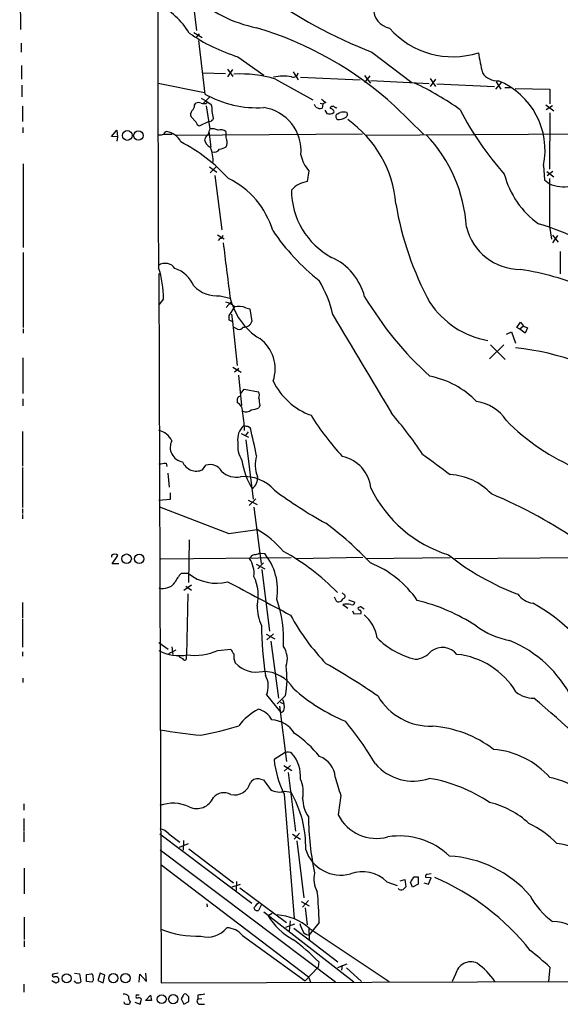
# Model space of a CAD drawing. Extents: x 2 to 1023, y 7 to 817.
# Drawn here: x 3 to 105, y 8 to 194 of the extents above; entities that cross this region are included whole.
import ezdxf

# ---------------------------------------------------------------- set-up
doc = ezdxf.new("R2010")
doc.units = 0
doc.header["$MEASUREMENT"] = 0
doc.layers.add('MAIN', color=5, linetype='CONTINUOUS')

msp = doc.modelspace()

# ---------------------------------------------------------------- linework, layer by layer
at = {"layer": 'MAIN'}
for p, q in [((2.8787, 208.026), (3.048, 192.6167)), ((35.1367, 202.8613), (36.4067, 192.4473)), ((35.8987, 192.024), (37.5073, 191.0927)), ((36.9147, 191.77), (36.322, 191.008)), ((3.1327, 189.992), (3.1327, 188.2987)), ((36.83, 190.5), (38.0153, 180.34)), ((44.2807, 187.452), (49.1913, 183.9807)), ((69.6807, 188.2987), (77.3007, 182.5413)), ((3.2173, 185.7587), (3.2173, 183.2187)), ((42.3333, 185.0813), (43.3493, 183.7267)), ((37.592, 184.404), (41.91, 184.2347)), ((43.2647, 184.9967), (42.3333, 183.642)), ((51.3927, 183.2187), (58.5047, 179.2393)), ((54.7793, 184.5733), (55.7107, 183.0493)), ((56.134, 183.5573), (67.4793, 183.0493)), ((68.326, 183.896), (69.4267, 182.4567)), ((69.342, 183.8113), (68.326, 182.5413)), ((80.772, 183.3033), (81.788, 181.7793)), ((81.788, 183.2187), (80.772, 181.7793)), ((3.302, 182.0333), (3.302, 179.832)), ((29.1253, 182.4567), (37.9307, 180.6787)), ((69.5113, 182.9647), (80.6027, 182.372)), ((82.042, 182.2873), (92.964, 181.7793)), ((94.3187, 182.626), (93.1333, 181.2713)), ((93.3027, 182.7107), (94.1493, 181.2713)), ((94.9113, 181.61), (96.012, 181.61)), ((96.8587, 181.4407), (103.4627, 181.2713)), ((37.338, 179.578), (38.1847, 179.07)), ((38.862, 179.7473), (37.6767, 178.562)), ((103.4627, 181.2713), (103.4627, 178.4773)), ((3.3867, 178.054), (3.3867, 175.1753)), ((36.068, 178.2233), (36.322, 178.6467)), ((38.1847, 179.07), (39.2007, 178.3927)), ((38.2693, 178.562), (38.4387, 178.7313)), ((38.2693, 178.1387), (38.9467, 173.736)), ((59.0973, 177.8847), (58.8433, 178.3927)), ((59.8593, 178.6467), (60.3673, 178.4773)), ((60.3673, 178.4773), (60.2827, 177.7153)), ((60.96, 178.7313), (60.3673, 178.4773)), ((61.8913, 177.6307), (61.8067, 177.8)), ((62.9073, 177.7153), (63.0767, 177.8)), ((74.0833, 178.054), (79.502, 172.72)), ((102.7007, 178.308), (104.2247, 177.2073)), ((103.9707, 178.1387), (102.7853, 177.3767)), ((36.322, 175.0907), (35.3907, 176.022)), ((39.624, 175.768), (39.4547, 175.4293)), ((60.7907, 177.292), (61.1293, 176.6993)), ((103.4627, 176.784), (103.378, 166.116)), ((3.4713, 173.99), (3.4713, 172.974)), ((38.608, 175.0907), (37.084, 174.3287)), ((39.2007, 175.1753), (38.608, 175.0907)), ((20.32, 172.2967), (21.336, 173.482)), ((21.4207, 172.212), (20.32, 172.2967)), ((21.336, 173.482), (21.4207, 172.212)), ((21.4207, 172.212), (21.336, 171.45)), ((30.226, 172.72), (31.8347, 172.72)), ((32.512, 172.5507), (67.9027, 172.8047)), ((38.7773, 173.228), (39.116, 170.2647)), ((41.9947, 173.228), (41.9947, 172.6353)), ((68.4953, 172.5507), (167.2167, 173.1433)), ((3.556, 167.132), (3.556, 151.2147)), ((38.862, 166.5393), (40.3013, 165.5233)), ((40.132, 166.5393), (39.0313, 165.4387)), ((102.2773, 166.7933), (102.4467, 164.084)), ((39.878, 164.9307), (41.2327, 154.6013)), ((57.7427, 165.7773), (57.404, 163.7453)), ((102.87, 165.6927), (104.2247, 164.6767)), ((104.0553, 165.6927), (102.9547, 164.846)), ((102.4467, 164.084), (103.378, 163.322)), ((103.378, 155.194), (103.8013, 152.8233)), ((40.386, 153.67), (41.656, 152.908)), ((103.9707, 153.5853), (105.0713, 152.2307)), ((104.902, 153.5007), (103.9707, 152.146)), ((40.894, 152.9927), (40.5553, 152.5693)), ((3.556, 150.2833), (3.556, 136.0593)), ((105.41, 150.4527), (105.41, 146.2193)), ((29.2947, 146.304), (29.718, 11.684)), ((40.894, 142.0707), (42.7567, 141.6473)), ((30.1413, 141.478), (29.2947, 140.3773)), ((43.0953, 140.97), (42.0793, 139.8693)), ((43.6033, 139.954), (42.5873, 138.3453)), ((43.0953, 138.5993), (43.2647, 137.16)), ((45.8047, 139.7847), (46.5667, 139.6153)), ((46.5667, 139.6153), (46.9053, 137.16)), ((42.5873, 137.4987), (43.2647, 137.16)), ((43.2647, 137.16), (44.1113, 128.8627)), ((97.1973, 136.0593), (97.8747, 137.0753)), ((97.8747, 137.0753), (98.4673, 136.3133)), ((3.556, 135.8053), (3.556, 134.9587)), ((44.196, 135.7207), (43.434, 136.144)), ((95.25, 134.7893), (96.1813, 135.2127)), ((96.1813, 135.2127), (96.9433, 133.096)), ((97.79, 135.7207), (97.1973, 136.0593)), ((98.4673, 136.3133), (97.79, 135.7207)), ((98.806, 134.9587), (97.79, 135.7207)), ((98.4673, 136.3133), (99.2293, 135.9747)), ((99.2293, 135.9747), (98.806, 134.9587)), ((92.0327, 130.1327), (94.742, 132.7573)), ((92.202, 132.7573), (94.996, 129.9633)), ((3.4713, 130.302), (3.4713, 123.5287)), ((43.3493, 128.524), (44.8733, 127.5927)), ((44.196, 128.016), (43.6033, 127.5927)), ((44.3653, 128.3547), (44.196, 128.016)), ((44.3653, 127), (44.958, 121.2427)), ((44.8733, 123.6133), (45.466, 124.3753)), ((45.466, 124.3753), (48.1753, 123.8673)), ((3.4713, 122.5127), (3.4713, 121.158)), ((48.4293, 121.2427), (48.26, 120.8193)), ((3.3867, 116.332), (3.3867, 109.728)), ((44.8733, 115.9087), (46.3127, 115.2313)), ((46.228, 116.2473), (45.6353, 115.4853)), ((46.1433, 117.348), (46.6513, 117.0093)), ((45.8047, 114.7233), (47.1593, 103.4627)), ((30.6493, 110.3207), (30.8187, 109.6433)), ((3.3867, 109.474), (3.3867, 101.854)), ((37.592, 109.0507), (38.1847, 109.8973)), ((30.988, 108.3733), (31.242, 105.7487)), ((31.4113, 103.378), (29.2947, 103.2087)), ((31.4113, 104.648), (31.4113, 103.378)), ((46.228, 103.2933), (47.9213, 102.4467)), ((47.6673, 103.5473), (46.3973, 102.2773)), ((3.3867, 101.6), (3.3867, 100.7533)), ((47.3287, 101.9387), (48.6833, 91.2707)), ((3.3867, 100.584), (3.3867, 99.7373)), ((42.5873, 96.9433), (47.9213, 97.7053)), ((35.052, 95.758), (34.8827, 87.63)), ((20.32, 92.7947), (20.32, 92.456)), ((20.4047, 91.186), (21.5053, 92.7947)), ((29.6333, 92.1173), (54.356, 92.3713)), ((48.3447, 93.218), (49.3607, 93.1333)), ((67.9873, 92.3713), (55.372, 92.1173)), ((68.58, 92.202), (84.582, 92.3713)), ((85.4287, 92.202), (129.9633, 92.5407)), ((21.6747, 91.186), (20.4047, 91.186)), ((47.752, 91.1013), (49.3607, 90.2547)), ((49.1067, 91.3553), (48.0907, 90.2547)), ((48.8527, 90.0853), (50.292, 78.4013)), ((34.8827, 89.3233), (33.528, 89.3233)), ((35.4753, 87.122), (34.036, 86.106)), ((34.3747, 86.9527), (35.4753, 86.1907)), ((34.798, 85.5133), (34.544, 73.8293)), ((62.5687, 84.9207), (62.9073, 84.1587)), ((64.3467, 85.4287), (64.0927, 85.6827)), ((65.278, 84.328), (66.4633, 83.9047)), ((3.3867, 83.82), (3.3867, 80.9413)), ((64.1773, 83.4813), (65.1087, 82.804)), ((66.04, 82.296), (66.294, 81.7033)), ((67.6487, 83.058), (68.2413, 82.6347)), ((3.3867, 80.772), (3.3867, 75.3533)), ((66.294, 81.7033), (67.6487, 81.788)), ((49.6147, 77.8087), (51.308, 76.962)), ((51.054, 77.8933), (49.784, 76.7927)), ((29.2947, 76.2847), (31.0727, 75.0147)), ((31.1573, 74.168), (32.5967, 74.8453)), ((31.75, 75.438), (31.9193, 73.9987)), ((40.4707, 74.7607), (42.926, 75.0147)), ((50.546, 76.5387), (51.9853, 65.7013)), ((3.3867, 74.5067), (3.3867, 73.66)), ((34.544, 73.152), (34.544, 73.8293)), ((3.4713, 69.5113), (3.4713, 68.6647)), ((49.6993, 66.294), (52.4087, 62.992)), ((53.34, 66.2093), (51.7313, 64.6007)), ((52.1547, 64.1773), (53.5093, 53.6787)), ((52.324, 64.9393), (53.0013, 64.6007)), ((53.2553, 55.372), (51.1387, 54.0173)), ((53.0013, 52.9167), (54.5253, 51.9853)), ((54.2713, 52.9167), (53.086, 51.816)), ((53.848, 51.562), (55.2027, 40.4707)), ((48.5987, 50.292), (49.1067, 50.2073)), ((53.086, 47.498), (54.9487, 23.876)), ((53.1707, 48.006), (54.356, 47.8367)), ((3.6407, 45.6353), (3.6407, 44.45)), ((3.6407, 42.8413), (3.6407, 40.4707)), ((3.6407, 40.3013), (3.6407, 38.4387)), ((29.464, 39.9627), (46.9053, 26.7547)), ((31.1573, 39.9627), (33.274, 38.354)), ((54.61, 39.878), (56.134, 38.9467)), ((55.9647, 40.0473), (54.9487, 38.9467)), ((33.1893, 37.4227), (34.8827, 38.1)), ((33.9513, 38.6927), (33.8667, 36.83)), ((55.4567, 38.608), (56.8113, 27.7707)), ((29.5487, 36.9147), (62.8227, 11.8533)), ((34.9673, 37.084), (43.434, 30.6493)), ((29.6333, 34.1207), (57.658, 12.7847)), ((3.7253, 33.4433), (3.7253, 28.5327)), ((80.1793, 32.258), (80.9413, 32.4273)), ((43.18, 29.8873), (44.7887, 30.3953)), ((44.0267, 30.9033), (43.942, 29.21)), ((72.5593, 30.8187), (74.5067, 30.1413)), ((75.0993, 30.988), (75.946, 31.242)), ((75.946, 31.242), (76.1153, 29.8873)), ((77.3853, 29.8027), (77.0467, 30.734)), ((78.486, 30.3953), (77.3853, 29.8027)), ((77.8087, 31.75), (78.486, 31.75)), ((78.486, 31.75), (78.486, 30.3953)), ((79.5867, 30.6493), (80.4333, 30.3953)), ((80.9413, 31.5807), (79.9253, 31.6653)), ((80.4333, 30.3953), (80.9413, 31.5807)), ((44.6193, 29.718), (53.5093, 23.114)), ((38.354, 26.67), (38.4387, 26.0773)), ((47.9213, 26.67), (48.1753, 26.8393)), ((48.768, 26.5007), (48.1753, 25.4)), ((56.3033, 27.0933), (57.8273, 26.2467)), ((57.658, 27.2627), (56.5573, 25.9927)), ((49.1913, 25.146), (66.294, 11.8533)), ((50.8, 24.8073), (50.038, 24.384)), ((57.0653, 25.908), (57.404, 22.6907)), ((3.7253, 24.13), (3.7253, 19.8967)), ((55.0333, 22.7753), (53.34, 22.1827)), ((54.1867, 23.4527), (54.0173, 21.5053)), ((59.69, 23.114), (57.8273, 20.7433)), ((45.1273, 20.6587), (57.0653, 12.0227)), ((54.864, 22.0133), (63.246, 15.6633)), ((57.7427, 22.0133), (57.8273, 19.8967)), ((57.8273, 22.0133), (72.9827, 11.938)), ((3.7253, 19.6427), (3.7253, 18.4573)), ((59.6053, 15.6633), (59.5207, 14.6473)), ((63.246, 14.5627), (65.024, 15.24)), ((64.0927, 14.986), (63.9233, 14.0547)), ((10.16, 13.462), (9.144, 13.2927)), ((13.2927, 13.462), (14.224, 13.3773)), ((14.224, 13.3773), (14.478, 11.8533)), ((15.5787, 13.208), (16.51, 13.3773)), ((15.5787, 11.938), (15.5787, 13.208)), ((18.1187, 13.462), (17.6953, 12.1073)), ((19.05, 13.1233), (18.1187, 13.462)), ((18.7113, 11.684), (19.05, 13.1233)), ((25.5693, 11.7687), (25.654, 13.2927)), ((25.654, 13.2927), (26.924, 11.938)), ((26.924, 11.938), (26.8393, 13.462)), ((59.5207, 14.6473), (57.0653, 12.0227)), ((64.8547, 14.478), (67.7333, 11.938)), ((85.598, 13.2927), (84.9207, 11.938)), ((103.4627, 14.6473), (103.2087, 11.938)), ((3.6407, 11.43), (3.6407, 9.906)), ((9.7367, 11.5993), (8.9747, 12.0227)), ((10.2447, 11.8533), (9.7367, 11.5993)), ((16.5947, 11.7687), (15.5787, 11.938)), ((17.6953, 12.1073), (18.7113, 11.684)), ((29.718, 11.684), (257.2173, 12.3613)), ((57.658, 12.7847), (58.0813, 11.7687)), ((25.146, 9.398), (25.5693, 9.398)), ((34.9673, 8.9747), (34.4593, 9.4827)), ((24.7227, 7.9587), (25.7387, 7.62)), ((25.7387, 7.62), (25.9927, 8.5513)), ((26.7547, 8.2973), (27.686, 9.3133)), ((27.8553, 8.2973), (26.7547, 8.2973)), ((27.686, 9.3133), (27.8553, 8.2973)), ((33.8667, 9.2287), (33.528, 8.636)), ((33.528, 8.636), (34.036, 7.62)), ((34.036, 7.62), (34.9673, 8.128)), ((36.6607, 9.3133), (36.6607, 8.5513)), ((37.4227, 8.636), (36.6607, 8.5513)), ((37.2533, 7.62), (37.9307, 7.62))]:
    msp.add_line(p, q, dxfattribs=at)
for centre, radius in [((23.2999, 172.5028), 0.9259), ((25.3912, 172.4942), 0.8945), ((23.1556, 92.1492), 0.9102), ((25.5542, 92.1448), 0.8785), ((11.7656, 12.5031), 0.8532), ((20.6631, 12.5443), 0.8665), ((22.9491, 12.5443), 0.8665), ((29.8177, 8.5549), 0.8411), ((32.005, 8.5593), 0.8656)]:
    msp.add_circle(centre, radius, dxfattribs=at)
for centre, radius, start, end in [((12576.6514, 208.5307), 12547.5903, 179.81673077, 180.27911943), ((52.9458, 218.4135), 25.9658, 228.217609, 258.652289), ((106.0955, 280.1155), 98.7743, 234.642607, 248.366584), ((22.3685, 184.2232), 14.8462, 31.314546, 62.927347), ((73.7641, 196.5524), 3.747, 178.037766, 259.282938), ((28.3354, 128.0409), 67.7804, 47.550272, 73.278911), ((85.0269, 203.3336), 15.8904, 221.181176, 287.919222), ((54.1015, 219.3834), 33.4075, 235.23471, 252.904231), ((127.3762, 193.7248), 37.8634, 188.368801, 194.250945), ((44.6818, 160.2311), 23.9472, 73.725593, 92.783919), ((52.9419, 175.8196), 7.9647, 79.153381, 103.711546), ((54.7811, 184.514), 0.9361, 248.675969, 353.251545), ((93.5179, 186.2739), 3.4002, 213.362453, 273.508749), ((54.7369, 133.3541), 54.2529, 54.236233, 64.832614), ((88.2638, 169.6603), 14.3037, 348.437506, 67.550253), ((47.9672, 198.2713), 20.5078, 240.969656, 273.421979), ((34.6, 178.3223), 1.4713, 310.728008, 356.141889), ((36.83, 177.1638), 1.5675, 71.089977, 108.910023), ((38.0577, 181.3978), 2.8437, 255.33971, 274.267354), ((36.9142, 177.419), 2.4852, 351.18127, 23.066602), ((47.9395, 169.5811), 8.3137, 354.783982, 81.339978), ((59.8382, 178.8372), 1.2067, 232.122518, 291.613613), ((229.8743, 390.7296), 271.0633, 231.223946, 231.453146), ((62.4587, 177.097), 0.9588, 93.551733, 132.844497), ((61.8487, 177.0799), 0.5525, 32.493463, 85.577431), ((147.3359, 304.8961), 152.6537, 236.192759, 236.421922), ((36.3642, 176.4877), 1.0792, 138.177748, 205.56538), ((35.407, 175.585), 4.221, 2.484836, 20.135029), ((61.6478, 178.0544), 1.4509, 249.061721, 305.192922), ((62.1451, 177.038), 0.3788, 333.45524, 63.401126), ((63.5845, 176.1066), 0.7282, 144.450432, 234.46781), ((-21.3292, 345.9943), 189.2834, 296.45379, 296.683013), ((63.4053, 177.5907), 2.091, 263.298808, 307.745687), ((64.3043, 173.5776), 3.3518, 79.079286, 100.920714), ((64.4631, 176.4982), 0.6034, 291.610947, 37.884145), ((137.8392, 203.7331), 57.7586, 207.149899, 221.867137), ((37.211, 175.2177), 0.898, 188.130102, 261.869898), ((39.4967, 175.1333), 0.299, 98.075896, 171.924104), ((52.6898, 157.8039), 21.6305, 4.529214, 54.960608), ((29.5483, 175.0091), 2.3873, 263.902053, 286.491663), ((30.8081, 172.6406), 0.5875, 88.966174, 172.232638), ((30.3381, 169.8379), 3.424, 24.921464, 81.93119), ((40.8084, 170.5194), 3.112, 134.997396, 157.625573), ((292.7846, 88.5506), 267.7503, 161.448775, 161.677951), ((39.4124, 171.4649), 2.3184, 60.46387, 101.58814), ((41.0967, 172.3445), 1.2598, 44.533668, 115.452395), ((43.3491, 172.3389), 1.3865, 167.655866, 211.266381), ((59.8096, 153.433), 27.8709, 3.448151, 43.548965), ((18.33, 142.1775), 32.7934, 42.51327, 62.557135), ((40.24, 172.3294), 2.3925, 195.153249, 239.654785), ((33.8401, 167.8496), 5.7255, 354.504687, 24.949244), ((40.1317, 174.0759), 4.2048, 279.27348, 297.59252), ((40.5488, 171.0892), 1.7, 334.199169, 18.169559), ((39.7895, 170.5225), 1.1814, 249.202729, 329.67584), ((62.5827, 170.1023), 6.4909, 191.346287, 221.783816), ((111.1506, 169.4249), 16.8656, 194.561019, 234.455332), ((35.5111, 149.9228), 16.0213, 16.346835, 64.125881), ((58.2099, 158.727), 5.0826, 99.123359, 137.866824), ((2389.3761, 159.766), 2286.0027, 179.8854085, 180.1145915), ((106.0134, 169.1809), 6.4243, 245.781242, 282.074824), ((68.9742, 162.1358), 14.5335, 179.996452, 241.595405), ((133.5011, 169.4248), 60.0719, 189.498136, 208.456871), ((92.4592, 122.6843), 34.1927, 46.506036, 74.935688), ((40.9081, 153.5713), 0.5788, 268.604026, 1.386077), ((87.1602, 179.2866), 43.9734, 214.417467, 231.339826), ((97.9039, 157.6491), 10.5832, 193.885636, 269.841915), ((2582.1073, 464.5642), 2559.7574, 187.0104243, 187.2396085), ((30.483, 145.9814), 2.2429, 33.989761, 124.581411), ((57.44, 139.1069), 11.2389, 14.396792, 65.723882), ((13.071, 141.8321), 17.074, 358.811648, 19.049169), ((30.5434, 141.7318), 5.7902, 22.34698, 71.895495), ((89.2142, 91.4515), 56.2848, 67.883078, 81.148775), ((40.3181, 148.1561), 6.1125, 223.696812, 275.406162), ((40.3569, 133.3777), 22.5315, 12.957736, 30.902135), ((41.1831, 137.6286), 3.3563, 43.855589, 76.006402), ((55.0624, 144.6427), 12.5892, 192.182711, 238.204568), ((125.1385, 175.8956), 66.2063, 210.894594, 227.824448), ((94.5497, 149.9867), 16.6298, 213.530677, 260.112011), ((254.2371, 137.922), 211.6502, 179.885408, 180.114592), ((44.4338, 136.3553), 3.6933, 68.210978, 102.995082), ((4724.5618, 2901.9573), 5419.7446, 210.6571635, 210.886345), ((45.5333, 137.5509), 1.4266, 260.453827, 344.097083), ((44.4924, 136.5928), 0.921, 251.228681, 330.83845), ((44.2506, 128.2004), 7.1018, 341.094086, 53.956433), ((92.6341, 86.4677), 45.8997, 53.311902, 84.612972), ((62.4731, 131.3666), 12.7369, 205.419888, 250.235305), ((77.1482, 109.7101), 17.4826, 44.688307, 78.320558), ((46.7275, 123.1329), 1.6234, 340.735771, 26.896511), ((44.6617, 122.4703), 0.4827, 74.745922, 164.745922), ((-167.4539, 122.174), 211.6503, 359.885409, 0.114591), ((43.6636, 120.3788), 1.4716, 354.067417, 68.790015), ((386.9913, 164.2446), 341.282, 187.009386, 187.238571), ((88.3709, 113.9404), 8.154, 33.565536, 81.491784), ((14.9859, 114.9143), 30.606, 2.972269, 9.995682), ((45.8238, 121.4883), 1.4788, 245.561496, 312.385495), ((46.0383, 125.7148), 5.376, 278.368243, 294.409732), ((9.4523, 64.993), 84.2273, 33.935752, 40.597598), ((101.1886, 145.9655), 50.574, 211.713688, 222.819634), ((124.589, 147.2279), 41.1582, 224.365571, 247.437093), ((28.5386, 113.0264), 3.5562, 25.439517, 77.724411), ((47.6488, 114.8764), 3.417, 131.573802, 189.711241), ((45.9315, 118.9129), 1.5791, 249.609571, 277.70781), ((-311.9888, 34.5083), 368.007, 12.104125, 12.954855), ((34.1843, 113.2886), 2.7435, 152.533647, 261.568058), ((49.3705, 113.598), 5.138, 172.147144, 212.614622), ((-12.3779, 448.886), 341.2884, 277.013532, 277.242715), ((36.4191, 111.6429), 2.8452, 202.051205, 294.345458), ((58.2571, 112.6305), 13.3367, 187.76447, 212.347335), ((53.2917, 109.9614), 5.7179, 162.557864, 202.419378), ((62.6015, 104.7987), 6.9538, 6.445377, 77.617045), ((1055.6462, 1422.4102), 1634.1133, 233.3119681, 233.5411476), ((39.0093, 107.506), 2.5295, 28.475959, 109.025901), ((44.0573, 111.8671), 4.2347, 228.163538, 279.94567), ((45.5904, 100.3065), 7.4329, 40.725957, 96.191903), ((45.7455, 107.4166), 2.2896, 302.924522, 9.150074), ((83.9033, 96.5141), 11.625, 43.245337, 86.653017), ((103.2964, 175.3828), 87.4266, 233.443103, 241.036606), ((91.5095, 116.2026), 24.429, 205.776677, 252.695967), ((55.8767, 17.804), 94.0445, 55.255734, 67.166352), ((1305.9745, 3401.4603), 3537.7931, 248.8478961, 249.0770805), ((39.2161, 82.1414), 17.833, 39.800964, 60.780844), ((24.4165, 49.3065), 61.5956, 43.051777, 53.609827), ((30.8483, 53.9009), 45.3828, 44.601307, 60.90412), ((20.9126, 92.1808), 0.8533, 46.006585, 133.988584), ((47.6805, 91.6874), 1.3043, 101.821688, 156.762764), ((42.3099, 89.3598), 5.0482, 353.808081, 34.264243), ((47.2979, 95.2219), 2.2608, 272.925809, 297.581728), ((41.0672, 86.3174), 10.7349, 350.238378, 39.41461), ((115.1375, 132.0129), 49.8587, 231.710511, 249.119298), ((62.1767, 73.1806), 19.5674, 34.42757, 68.252638), ((36.5954, 85.9146), 4.5856, 131.983219, 158.032464), ((40.132, 96.0121), 8.5027, 231.875549, 285.004471), ((39.6417, 85.1747), 8.5055, 346.76434, 25.342459), ((30.0425, 89.4506), 2.9335, 255.231385, 321.638512), ((1635.7842, 3069.0902), 3380.4114, 241.8762301, 242.1054155), ((29.5303, 76.7904), 23.4207, 356.897221, 19.211909), ((63.399, 84.8002), 0.8083, 232.530384, 344.338914), ((64.1712, 85.0235), 0.4415, 270.791579, 66.581625), ((69.4677, 48.3972), 36.9222, 57.155768, 76.133159), ((100.7453, 87.8785), 4.1733, 215.945613, 263.11884), ((56.9874, 83.329), 9.0667, 180.642695, 204.966958), ((64.9393, 78.1519), 5.3836, 81.862974, 98.137026), ((65.9553, 83.9216), 0.5083, 240.020238, 358.094603), ((67.6157, 82.9593), 0.5809, 195.507742, 264.893975), ((67.708, 82.1011), 0.9587, 93.546139, 132.848561), ((66.7165, 81.9572), 0.9474, 349.712463, 26.551528), ((83.3987, 53.4628), 34.6444, 28.389099, 60.904129), ((90.9885, 101.2981), 41.7388, 208.39503, 224.158989), ((63.4361, 75.9681), 7.3532, 9.101849, 49.195022), ((108.6215, 79.5397), 59.8535, 180.036089, 189.152436), ((98.7803, 91.9125), 15.5689, 233.376821, 259.12398), ((81.8339, 88.4494), 15.8788, 225.461565, 255.630937), ((33.1103, 81.5731), 7.8082, 240.746974, 281.21337), ((36.1251, 84.1667), 10.3613, 261.696209, 294.797078), ((45.3951, 75.9316), 2.6338, 200.372473, 224.567756), ((49.5782, 73.1701), 4.0842, 340.358727, 35.171883), ((83.0884, 71.7409), 3.5686, 39.248062, 126.989351), ((87.072, 55.292), 23.064, 26.59327, 67.649214), ((34.0927, 74.493), 1.2941, 206.576931, 256.108716), ((34.1739, 73.2927), 0.3959, 188.132149, 339.184822), ((46.6803, 73.6918), 3.1857, 172.941014, 204.11917), ((77.597, 77.4698), 4.4125, 273.850352, 319.280821), ((84.3441, 59.292), 14.7838, 30.91178, 84.145835), ((47.7801, 76.0977), 5.4595, 222.775412, 283.148399), ((35.4408, 69.2752), 18.1599, 350.280302, 7.983215), ((7.3772, -23.9519), 110.1334, 54.797238, 60.837034), ((48.9711, 63.8724), 6.9091, 31.469781, 89.577892), ((45.7641, 67.9817), 4.2818, 336.786826, 28.416308), ((78.2071, 93.6792), 35.0904, 228.300194, 247.335032), ((80.8641, 72.0048), 11.6422, 210.820021, 271.630182), ((100.2983, 70.7994), 5.0994, 230.110559, 271.307952), ((-248.3479, -343.2163), 537.4467, 47.122594, 49.539399), ((53.2129, 53.8128), 10.994, 117.271965, 142.850657), ((47.244, 59.817), 3.8811, 26.565711, 76.115928), ((52.3576, 63.7337), 0.7435, 273.94121, 348.439183), ((49.5497, 63.9867), 3.5591, 353.514563, 22.74432), ((28.5268, 109.4496), 51.52, 279.751815, 288.003083), ((50.4818, 56.2155), 5.3423, 31.573496, 87.494934), ((11.6834, 17.8965), 68.5051, 31.074231, 39.313363), ((79.6546, 38.8265), 21.5958, 52.522108, 85.908901), ((43.8655, 139.7343), 81.3295, 259.800515, 265.33663), ((42.6035, 40.8722), 21.9904, 38.661517, 55.58121), ((53.7169, 53.9869), 1.46, 56.37959, 108.431226), ((49.7429, 50.9172), 6.4216, 354.412901, 41.86346), ((58.2541, 50.3784), 4.4965, 4.296873, 70.234405), ((91.4258, 39.892), 16.1309, 41.737694, 85.131909), ((69.2673, 55.8818), 18.2242, 185.87214, 207.389423), ((77.5305, 59.3756), 9.4288, 220.474153, 289.01586), ((93.003, 58.4017), 31.2258, 194.250123, 200.935889), ((99.9022, 33.8449), 17.1593, 32.958161, 78.024273), ((43.6456, 50.419), 3.0906, 256.536138, 346.534335), ((48.0191, 48.7008), 1.6935, 69.985675, 143.870392), ((515.4336, 387.9257), 575.773, 215.9124154, 216.1415984), ((50.9204, 47.8409), 5.761, 348.083273, 25.179897), ((75.8707, 22.0579), 28.7949, 55.85563, 80.541407), ((36.473, 48.1559), 3.4222, 245.46598, 337.035757), ((41.6511, 45.0212), 2.7106, 61.94405, 138.40385), ((52.2182, 51.393), 3.5184, 240.042829, 285.707168), ((36.335, 37.4083), 20.8209, 358.641562, 30.057126), ((994.8911, -81.6161), 939.9274, 172.1201725, 172.3493599), ((31.9604, 38.622), 7.1263, 64.288946, 110.506265), ((62.8931, 46.7501), 6.3366, 180.893394, 214.292208), ((88.4439, 30.2052), 16.0895, 46.675756, 77.111588), ((110.8714, 43.6926), 53.2159, 180.551908, 192.128152), ((70.566, 47.1898), 8.1134, 206.902663, 285.459697), ((91.6659, 25.3268), 18.3334, 44.164202, 64.760585), ((28.7371, 37.6373), 3.3563, 43.855589, 76.006402), ((74.8645, 25.6554), 13.8799, 46.534657, 98.851676), ((104.2245, 29.2945), 8.8254, 40.720792, 86.14857), ((63.8062, 39.1154), 7.0106, 198.29513, 284.966532), ((83.1099, 13.7293), 22.0385, 41.021037, 86.611006), ((63.523, 31.3662), 4.8179, 166.242091, 210.017178), ((67.9079, 26.2045), 6.5519, 44.769967, 110.469046), ((80.2499, 31.877), 0.3875, 100.497939, 213.11188), ((78.6128, 30.3532), 1.6117, 119.927871, 166.333641), ((63.3047, -10.9961), 46.4263, 38.30326, 66.766764), ((-7.8941, 22.1265), 67.5913, 0.837113, 5.799124), ((75.2505, 30.0626), 0.7708, 221.813173, 297.572295), ((202.8612, -97.3666), 179.6053, 134.885409, 135.114591), ((111.9258, 34.4213), 13.6872, 207.063217, 234.464415), ((46.1013, 27.474), 1.9897, 308.08865, 336.16616), ((47.9583, 25.9979), 0.6361, 188.12628, 289.947705), ((60.8775, 30.9728), 12.6849, 211.293364, 240.829268), ((51.0666, 14.3729), 10.2021, 48.495604, 86.264339), ((59.9278, 23.5546), 3.9262, 188.936666, 217.459773), ((104.2196, 16.6744), 6.6136, 30.852176, 92.156816), ((36.87, 40.4414), 19.9558, 248.73778, 271.100574), ((38.4496, 25.137), 4.7992, 255.565616, 320.711097), ((42.0754, 18.1454), 3.9536, 39.472131, 88.715894), ((57.7899, 22.0844), 1.3416, 223.160568, 271.597425), ((28.4543, -15.5061), 44.0672, 45.016916, 53.45432), ((59.0205, -34.4217), 66.2033, 47.832603, 52.046128), ((88.5042, 12.6725), 2.9716, 67.069265, 167.953452), ((79.6854, 2.2881), 16.4833, 35.833786, 52.752746), ((9.3768, 13.081), 0.3147, 137.717737, 289.667298), ((16.1714, 12.7846), 0.6826, 352.88019, 60.261365), ((9.6943, 12.1496), 0.6694, 34.698943, 108.426829), ((179.5946, 12.192), 169.3502, 179.885409, 180.114592), ((13.9095, 12.4362), 0.8142, 210.517274, 314.283467), ((15.9451, 12.4462), 0.9386, 313.795632, 15.688804), ((22.627, 8.1064), 1.3804, 48.739101, 94.391702), ((25.2448, 9.0593), 0.3527, 106.262153, 253.733298), ((34.2476, 9.1582), 0.3874, 56.880041, 169.51391), ((79.688, -329.2517), 341.2882, 97.013555, 97.242738), ((23.1563, 8.1364), 0.5581, 189.602401, 292.29135), ((23.4358, 8.0686), 0.4537, 261.405541, 345.982133), ((24.8925, 8.8902), 1.3788, 169.392598, 222.501512), ((25.4885, 8.2317), 0.597, 32.369607, 125.007745), ((-176.7326, 8.5514), 211.7003, 359.885409, 0.114564), ((37.09, 8.1702), 0.5741, 138.40376, 286.53095)]:
    msp.add_arc(centre, radius, start, end, dxfattribs=at)

doc.saveas('drawing.dxf')
